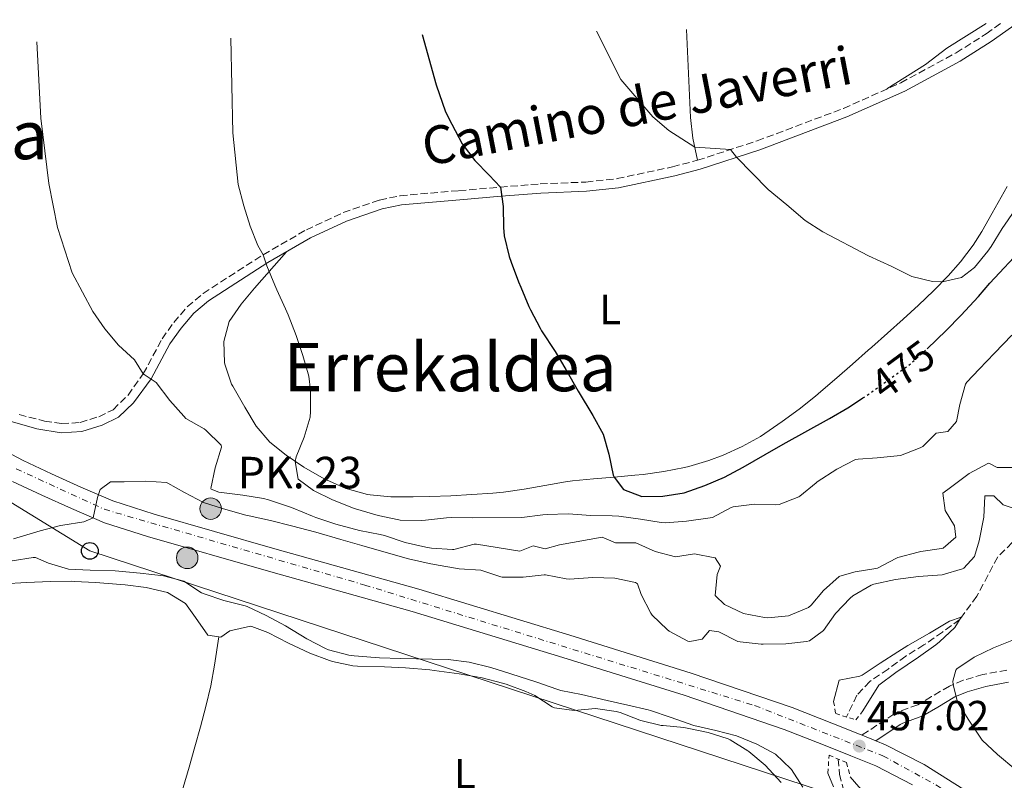
# Model space of a CAD drawing. Units: metres. Extents: x 631283 to 634737, y 4731993 to 4734372.
# Drawn here: x 634237 to 634471, y 4734188 to 4734369 of the extents above; entities that cross this region are included whole.
import ezdxf
from ezdxf.enums import TextEntityAlignment as Align

# ---------------------------------------------------------------- set-up
doc = ezdxf.new("R2010")
doc.units = ezdxf.units.M
doc.header["$MEASUREMENT"] = 0
for name, pattern in [('DGN Style 2', [1.7399219301090239, 1.043953158065414, -0.6959687720436097]), ('DGN Style 3', [2.435890702152634, 1.739921930109024, -0.6959687720436097]), ('DGN Style 4', [2.7856150101045474, 1.391937544087219, -0.6959687720436097, 0.001739921930109024, -0.6959687720436097]), ('DGN Style 5', [1.217945351076317, 0.5219765790327072, -0.6959687720436097])]:
    doc.linetypes.add(name, pattern=pattern)
for name, color, linetype, lineweight in [('Barranco lineal', 142, 'DGN Style 3', 13), ('Camino', 7, 'DGN Style 3', 0), ('Carretera', 9, 'Continuous', 0), ('Cota de curva de nivel directora', 7, 'Continuous', 0), ('Cota de punto acotado terreno', 7, 'Continuous', 0), ('Curva de nivel directora', 30, 'Continuous', 30), ('Curva de nivel directora no vista', 30, 'DGN Style 5', 30), ('Curva de nivel intermedia', 30, 'Continuous', 0), ('Eje de carretera', 7, 'DGN Style 4', 0), ('Etiqueta de uso rústico', 92, 'Continuous', 0), ('Hito kilométrico (PK) carretera', 7, 'Continuous', 0), ('Línea blanca (vial)', 7, 'Continuous', 13), ('Línea de cambio de uso (parcela vista)', 92, 'Continuous', 0), ('Línea telefónica', 7, 'Continuous', 0), ('Margen derecho', 7, 'Continuous', 0), ('Pontón-alcantarilla (pasos de agua)', 1, 'DGN Style 2', 0), ('Poste telefónico', 7, 'Continuous', 0), ('Punto acotado terreno (símbolo)', 7, 'Continuous', 0), ('Texto de Punto Kilométrico carretera', 7, 'Continuous', 0), ('Texto de Área (paraje) menor', 7, 'Continuous', 0)]:
    doc.layers.add(name, color=color, linetype=linetype, lineweight=lineweight)
doc.styles.add('Style-Arial', font='arial.ttf')

# ---------------------------------------------------------------- blocks, each defined once
blk = doc.blocks.new('5PATER')
at = {"layer": 'Punto acotado terreno (símbolo)', "linetype": 'Continuous', "lineweight": 0}
h = blk.add_hatch(color=51, dxfattribs=at)
edge = h.paths.add_edge_path()
edge.add_ellipse((0, 0), major_axis=(-0.1095731443231308, -0.1110710700762829), ratio=0.9994222409660317, start_angle=0, end_angle=360)
blk = doc.blocks.new('5PTT')
at = {"layer": 'Poste telefónico', "color": 7, "linetype": 'Continuous', "lineweight": 30}
blk.add_circle((2.382683753967285e-05, 4.306399822235108e-05), 0.1995000005932858, dxfattribs=at)
blk = doc.blocks.new('5HITCA')
at = {"layer": 'Pontón-alcantarilla (pasos de agua)', "linetype": 'Continuous', "lineweight": 0}
h = blk.add_hatch(color=1, dxfattribs=at)
edge = h.paths.add_edge_path()
edge.add_arc((0, 0), 0.2558578010358639, 0, 360)
at = {"layer": 'Pontón-alcantarilla (pasos de agua)', "color": 7, "linetype": 'Continuous', "lineweight": 0}
blk.add_circle((0, 0), 0.2558578010358639, dxfattribs=at)

msp = doc.modelspace()

# ---------------------------------------------------------------- linework, layer by layer
at = {"layer": 'Barranco lineal', "color": 142, "linetype": 'DGN Style 3', "lineweight": 13}
for points in [[(634473.1299999999, 4734244.51, 456.5), (634469.6500000004, 4734241.119999999, 456.3300000000018), (634464.7000000002, 4734231.789999999, 455.9900000000052), (634460.5999999996, 4734226.189999999, 455), (634456.5099999999, 4734223.230000001, 454.9100000000035), (634452.0999999996, 4734220.17, 454.320000000007), (634447.7400000002, 4734217.49, 454.320000000007), (634443.5499999998, 4734214.430000001, 454.320000000007), (634439.1900000004, 4734211.480000001, 454.320000000007), (634436.1399999997, 4734208.199999999, 454.320000000007), (634433.6299999999, 4734203.029999999, 454.3999999999942)], [(634431.6500000004, 4734193.01, 454.1499999999942), (634431.9800000006, 4734189.41, 454.1499999999942), (634432.9199999999, 4734185.710000001, 454.0599999999977)]]:
    msp.add_polyline3d(points, dxfattribs=at)
at = {"layer": 'Camino', "color": 7, "linetype": 'DGN Style 3', "lineweight": 0}
for points in [[(634236.6000000018, 4734275.010000001, 463.2100000000065), (634242.6700000004, 4734273.439999999, 463.4799999999959), (634246.7299999995, 4734272.830000001, 463.7500000000001), (634251.1499999984, 4734273.11, 463.8899999999995), (634255.5899999996, 4734274.480000001, 464.1600000000035), (634259.0000000006, 4734276.15, 464.1900000000024), (634262.55, 4734279.619999999, 464.8300000000017), (634266.1700000011, 4734284.650000001, 465.2700000000042), (634270.6599999992, 4734293.02, 466.1799999999932), (634273.4499999988, 4734296.92, 466.8899999999995), (634276.6700000019, 4734300.65, 467.3300000000018), (634280.4400000004, 4734303.84, 468.1399999999994), (634294.73, 4734313.040000002, 470.2700000000041), (634305.0199999985, 4734318.970000003, 470.7100000000063), (634313.7899999993, 4734323.070000002, 471.5299999999989), (634322.4599999996, 4734326.050000001, 472.100000000006), (634327.339999999, 4734327.080000001, 472.5899999999967), (634341.359999998, 4734328.290000001, 473.7899999999936), (634351.2199999974, 4734329.12, 475.2899999999937), (634360.7199999992, 4734329.9, 476.2599999999947), (634371.5799999977, 4734330.330000001, 477.7100000000065), (634379.010000002, 4734331.150000001, 477.9499999999971), (634392.2300000008, 4734333.95, 478.979999999996), (634398.1400000006, 4734335.52, 479.229999999996), (634412.3699999999, 4734340.130000001, 480.3699999999953), (634432.9200000024, 4734347.859999999, 481.3600000000007), (634446.5700000003, 4734353.960000002, 482.2799999999989), (634459.7399999977, 4734361.070000002, 483.2100000000063), (634466.9200000016, 4734365.630000002, 483.8699999999953), (634470.4100000008, 4734368.100000001, 484.229999999996)], [(634471.8599999992, 4734214.16, 462.4700000000013), (634467.0699999991, 4734213.330000001, 461.279999999999), (634466.1499999983, 4734213.130000002, 461.0899999999967), (634461.4499999998, 4734211.770000001, 460.1300000000048), (634458.1399999995, 4734210.390000002, 459.4700000000012), (634453.8900000005, 4734207.859999999, 458.5800000000017), (634450.6200000005, 4734205.91, 458.020000000004), (634445.8900000007, 4734204.24, 457.7500000000001), (634444.9499999997, 4734203.720000002, 457.6799999999931), (634437.3700000002, 4734198.720000002, 456.8899999999995)]]:
    msp.add_polyline3d(points, dxfattribs=at)
at = {"layer": 'Carretera', "color": 9, "linetype": 'Continuous', "lineweight": 0}
for points in [[(634214.3700000012, 4734276.3, 461.0599999999977), (634237.55, 4734264.06, 460.5500000000029), (634244.3299999994, 4734260.87, 460.3000000000029), (634251.3299999977, 4734257.699999998, 459.8699999999953), (634258.8999999983, 4734254.460000002, 459.5299999999989), (634268.7699999989, 4734251.310000001, 458.929999999993), (634297.54, 4734243.04, 457.9100000000035), (634331.8000000009, 4734233.440000001, 456.9700000000012), (634367.7300000014, 4734222.460000001, 456.5500000000029), (634396.6799999992, 4734213.48, 456.7200000000012), (634420.7199999986, 4734205.279999999, 456.8899999999995), (634430.1800000002, 4734201.59, 456.8899999999995), (634436.7699999994, 4734198.96, 456.8899999999995), (634437.3700000007, 4734198.720000001, 456.8899999999995), (634440.6200000007, 4734197.38, 456.8899999999995), (634442.9600000009, 4734196.42, 456.8899999999995), (634452.1299999997, 4734191.74, 456.4600000000065), (634463.1099999989, 4734184.790000001, 455.6100000000006)], [(634449.3700000015, 4734186.900000001, 456.4600000000065), (634440.640000001, 4734191.359999998, 456.8899999999995), (634434.6900000008, 4734193.800000002, 456.8899999999995), (634428.1400000016, 4734196.41, 456.8899999999995), (634418.8099999976, 4734200.050000001, 456.8899999999995), (634394.9600000004, 4734208.189999999, 456.7200000000012), (634366.0900000008, 4734217.140000002, 456.5500000000029), (634330.2399999985, 4734228.09, 456.9700000000012), (634296.0200000001, 4734237.689999999, 457.9100000000035), (634267.1599999995, 4734245.99, 458.929999999993), (634256.9499999991, 4734249.24, 459.5299999999989), (634249.0900000003, 4734252.609999999, 459.8699999999953), (634242.0000000002, 4734255.820000002, 460.3000000000029), (634235.0599999978, 4734259.08, 460.5500000000029)]]:
    msp.add_polyline3d(points, dxfattribs=at)
at = {"layer": 'Curva de nivel directora', "color": 30, "linetype": 'Continuous', "lineweight": 30, "elevation": 475, "flags": 128}
for points in [[(634452.8299999988, 4734290.640000002), (634457.3899999985, 4734294.980000002), (634460.8599999998, 4734298.59), (634465.1099999989, 4734303.109999999), (634467.7899999989, 4734306.24), (634475.7599999995, 4734314.870000001), (634479.9300000004, 4734319.29), (634483.1699999992, 4734323.100000001), (634483.52, 4734323.550000002), (634486.9499999988, 4734328.300000002), (634489.8300000001, 4734332.730000002), (634492.8999999989, 4734336.740000002), (634494.8899999983, 4734338.410000003), (634498.4399999998, 4734340.670000002), (634501.9400000002, 4734344.300000002), (634503.6500000001, 4734348.180000001), (634505.0400000004, 4734353.24), (634506.8799999999, 4734355.890000001), (634510.7299999989, 4734359.090000002), (634516.1600000004, 4734364.86), (634516.1099999989, 4734367.470000002), (634515.3099999988, 4734368.970000001)], [(634332.5999999985, 4734365.45), (634335.9099999988, 4734353.480000001), (634338.1900000008, 4734347.060000001), (634339.6700000005, 4734344.12), (634342.1299999993, 4734339.430000001), (634345.1299999988, 4734335.430000001), (634348.5300000008, 4734331.970000002), (634351.2199999997, 4734329.12), (634351.8799999991, 4734324.480000002), (634351.9799999996, 4734319.480000001), (634352.1600000006, 4734317.500000002), (634353.3299999996, 4734312.640000002), (634353.8099999981, 4734311.230000001), (634355.5499999992, 4734306.550000002), (634356.0599999989, 4734305.290000001), (634358.0199999991, 4734300.690000001), (634358.3599999989, 4734299.950000001), (634360.6799999991, 4734295.520000001), (634361.0399999989, 4734294.939999999), (634364.2599999999, 4734290.030000002), (634366.8399999992, 4734285.750000001), (634369.7400000005, 4734280.529999999), (634373.2299999995, 4734274.78), (634375.6999999994, 4734270.310000001), (634377.0400000005, 4734265.54), (634378.1099999989, 4734260.609999999), (634378.3100000002, 4734260.110000002), (634380.5499999997, 4734257.16), (634384.9199999995, 4734255.480000002), (634389.9100000006, 4734255.58), (634394.98, 4734256.369999999), (634399.8799999995, 4734258.090000001), (634404.5699999991, 4734260.08), (634408.9999999991, 4734262.470000002), (634414.2400000006, 4734265.460000002), (634418.55, 4734267.99), (634429.6099999996, 4734274.050000002), (634433.9300000003, 4734276.560000001), (634435.3299999996, 4734277.440000001), (634437.5699999991, 4734278.960000004)]]:
    msp.add_lwpolyline(points, dxfattribs=at)
at = {"layer": 'Curva de nivel directora no vista', "color": 30, "linetype": 'DGN Style 5', "lineweight": 30, "elevation": 475, "flags": 128}
msp.add_lwpolyline([(634437.5699999991, 4734278.960000004), (634439.469999999, 4734280.240000002), (634444.8600000005, 4734284.11), (634448.8899999983, 4734287.070000002), (634452.6499999999, 4734290.480000001), (634452.8299999988, 4734290.640000002)], dxfattribs=at)
at = {"layer": 'Curva de nivel intermedia', "color": 30, "linetype": 'Continuous', "lineweight": 0, "flags": 128}
for points, elevation in [([(634374.0800000011, 4734366.239999999), (634379.9300000007, 4734354.699999999), (634387.5400000013, 4734345.88), (634391.3400000011, 4734342.63), (634397.5100000004, 4734338.65), (634406.0599999998, 4734338.09), (634407.4700000002, 4734336.239999999), (634415.0300000019, 4734328.55), (634419.4000000017, 4734324.909999999), (634423.7699999993, 4734321.149999999), (634428.0000000005, 4734318.480000001), (634438.8900000001, 4734312.779999998), (634444.4100000011, 4734310.219999999), (634449.2100000001, 4734307.83), (634454.1200000007, 4734306.689999999), (634456.5100000001, 4734306.599999999), (634461.0300000019, 4734307.589999998), (634464.1400000011, 4734309.989999999), (634467.3200000017, 4734313.859999998), (634468.1100000007, 4734315.019999999), (634470.7100000002, 4734319.29), (634473.7700000001, 4734323.63)], 480), ([(634272.51, 4734278.34), (634269.230000001, 4734282.59), (634266.1700000011, 4734284.650000001), (634264.1000000013, 4734288.039999999), (634260.2900000003, 4734291.550000001), (634257.0300000014, 4734295.369999999), (634254.1900000004, 4734299.49), (634249.280000002, 4734308.720000001), (634245.7500000005, 4734319.490000002), (634243.6800000007, 4734329.970000001), (634241.8000000009, 4734345.529999998), (634240.8100000008, 4734363.680000001)], 465), ([(634287.07, 4734364.57), (634287.5000000015, 4734342.029999998), (634288.7500000009, 4734329.779999999), (634290.120000001, 4734324.71), (634291.6000000007, 4734319.8), (634293.4600000003, 4734315.230000001), (634294.7300000022, 4734313.039999999), (634295.6100000006, 4734310.420000001), (634297.5000000015, 4734305.800000001), (634297.9800000021, 4734304.699999998), (634300.0800000011, 4734300.159999998), (634300.7200000002, 4734298.699999999), (634302.5799999998, 4734293.8), (634304.2200000006, 4734289.05), (634305.5999999996, 4734284.15), (634305.9800000018, 4734280.769999999), (634306.0199999998, 4734275.76), (634305.9400000017, 4734274.390000001), (634304.5300000012, 4734269.579999999), (634302.6300000013, 4734264.91), (634302.3899999999, 4734263.849999998), (634303.0500000014, 4734259.59), (634306.7599999997, 4734256.930000001), (634311.23, 4734254.680000001), (634316.2200000011, 4734252.71), (634316.7500000009, 4734252.529999999), (634322.1500000011, 4734250.949999999), (634327.0400000017, 4734249.909999999), (634327.3400000012, 4734249.869999999), (634332.3400000012, 4734249.76), (634333.3899999997, 4734249.829999999), (634338.3600000007, 4734250.439999999), (634339.5000000006, 4734250.490000002), (634344.5000000007, 4734250.439999999), (634356.3499999995, 4734250.470000001), (634361.3099999992, 4734251.13), (634362.3500000008, 4734251.239999999), (634367.350000001, 4734251.369999999), (634372.7900000014, 4734250.989999999), (634377.8800000009, 4734250.890000001), (634379.420000001, 4734250.779999999), (634384.6, 4734250.079999999), (634389.5500000007, 4734249.34), (634390.5499999999, 4734249.21), (634395.5299999999, 4734249.61), (634401.7300000003, 4734250.490000002), (634406.1500000015, 4734252.84), (634406.6900000002, 4734253.01), (634411.7599999995, 4734253.67), (634416.7599999997, 4734253.499999999), (634417.6500000015, 4734253.570000002), (634422.2900000017, 4734255.42), (634422.5599999999, 4734255.599999998), (634426.4100000011, 4734258.779999998), (634426.6900000006, 4734258.989999999), (634431.3300000008, 4734261.990000002), (634435.79, 4734264.279999999), (634436.3900000014, 4734264.4), (634440.9700000011, 4734264.680000001), (634446.5400000013, 4734265.24), (634451.1900000004, 4734267.069999999), (634451.8200000008, 4734267.429999999), (634454.9800000013, 4734270.599999999), (634457.7599999995, 4734270.980000001), (634459.8300000017, 4734273.33), (634460.6400000007, 4734277.369999999), (634461.9800000018, 4734282.21), (634462.3200000017, 4734282.720000001), (634465.2100000017, 4734285.829999999), (634468.8600000017, 4734289.600000001), (634473.0500000005, 4734293.86)], 470), ([(634473.2500000016, 4734262.369999998), (634469.5400000013, 4734262.369999998), (634467.5200000006, 4734263.449999998), (634467.2800000014, 4734263.37), (634462.8800000004, 4734260.939999998), (634458.4200000013, 4734257.599999999), (634456.5700000004, 4734256.289999999), (634457.1200000005, 4734252.149999999), (634459.36, 4734248.550000001), (634459.6900000008, 4734245.819999999), (634456.6399999999, 4734243.199999999), (634456.3, 4734243.109999998), (634451.3500000013, 4734242.429999999), (634450.7200000011, 4734242.279999998), (634445.9000000019, 4734240.949999998), (634445.4200000013, 4734240.759999999), (634441.0000000002, 4734238.430000001), (634440.6500000015, 4734238.34), (634435.7100000017, 4734237.550000002), (634432.0599999995, 4734236.560000001), (634431.8899999995, 4734236.480000001), (634428.1900000004, 4734233.119999999), (634425.2500000012, 4734229.619999998), (634424.5800000007, 4734229.09), (634419.8600000021, 4734227.130000001), (634414.8900000011, 4734226.599999999), (634414.0799999996, 4734226.659999999), (634409.1399999999, 4734227.640000001), (634404.6300000015, 4734229.8), (634402.4500000001, 4734231.82), (634402.3899999997, 4734231.95), (634402.820000001, 4734236.949999998), (634403.6400000014, 4734238.91), (634402.3800000007, 4734240.869999998), (634402.3200000004, 4734240.910000001), (634397.4100000019, 4734241.850000001), (634392.9100000003, 4734241.13), (634388.0800000001, 4734242.429999999), (634383.5000000001, 4734244.440000001), (634378.650000002, 4734244.429999999), (634375.4300000012, 4734245.789999999), (634365.2800000012, 4734244.029999998), (634361.9000000015, 4734243.039999999), (634359.0100000015, 4734243.74), (634355.850000001, 4734242.48), (634345.54, 4734244.160000001), (634345.0100000004, 4734244.189999999), (634340.1399999999, 4734242.890000002), (634339.8499999993, 4734242.88), (634334.8499999992, 4734243.159999999), (634333.440000001, 4734243.42), (634328.5800000017, 4734244.560000001), (634323.6100000007, 4734246.189999998), (634322.5700000013, 4734246.430000001), (634317.6600000006, 4734247.38), (634312.0400000014, 4734248.899999999), (634307.3000000007, 4734250.470000001), (634306.4600000002, 4734250.789999999), (634301.8400000001, 4734252.699999999), (634300.7400000005, 4734253.119999999), (634296.0000000017, 4734254.710000001), (634294.8100000004, 4734254.99), (634289.890000001, 4734255.84), (634284.1599999998, 4734256.539999999), (634282.3600000005, 4734257.25), (634282.28, 4734257.399999999), (634283.3300000007, 4734262.319999999), (634284.8500000006, 4734267.230000001), (634284.760000001, 4734267.739999999), (634281.0799999997, 4734271.32), (634280.6500000005, 4734271.609999998), (634276.3300000001, 4734274.09), (634275.8200000003, 4734274.600000001), (634272.51, 4734278.34)], 465.0000000000001), ([(634235.2500000017, 4734245.42), (634241.6500000011, 4734247.34), (634246.4800000014, 4734248.600000001), (634246.990000001, 4734248.710000002), (634252.0200000001, 4734249.449999999), (634254.290000001, 4734250.380000001), (634255.2900000003, 4734255.27), (634255.9100000015, 4734257.149999999), (634258.3600000013, 4734259.009999999), (634261.6300000015, 4734259.009999999), (634266.7600000012, 4734259.13), (634271.75, 4734258.800000001), (634272.0000000005, 4734258.699999998), (634276.0400000016, 4734256.419999998), (634280.5099999999, 4734254.029999999), (634285.2999999997, 4734252.59), (634290.6200000016, 4734251.09), (634291.4300000009, 4734250.88), (634296.5000000002, 4734249.749999999), (634301.4700000013, 4734248.499999999), (634307.3099999997, 4734246.98), (634313.2000000015, 4734245.249999999), (634318.2199999995, 4734243.84), (634324.5499999995, 4734241.99), (634329.3600000018, 4734240.649999999), (634334.2800000014, 4734239.529999999), (634335.5199999998, 4734239.289999999), (634341.4100000017, 4734238.309999999), (634346.5900000005, 4734237.939999998), (634351.3400000003, 4734236.349999999), (634351.6100000008, 4734236.310000001), (634356.610000001, 4734236.319999999), (634361.6600000003, 4734236.869999999), (634361.9700000009, 4734236.880000001), (634366.8900000005, 4734235.899999999), (634367.6500000005, 4734235.850000001), (634373.2600000009, 4734236.190000001), (634378.5, 4734236.09), (634383.3900000006, 4734235.059999999), (634383.850000001, 4734234.679999999), (634384.7300000017, 4734232.17), (634387.0300000017, 4734227.739999998)], 460.0000000000001), ([(634387.0300000017, 4734227.739999998), (634387.3500000014, 4734227.27), (634390.9500000001, 4734223.829999999), (634391.4500000007, 4734223.460000001), (634395.8800000009, 4734221.09), (634396.3099999999, 4734220.949999998), (634399.3099999997, 4734221.51), (634400.9900000005, 4734223.640000001), (634403.2800000014, 4734223.26), (634407.7699999998, 4734221.02), (634408.3600000021, 4734220.869999998), (634413.3399999999, 4734220.340000001), (634413.8200000004, 4734220.329999999), (634419.1600000003, 4734220.45), (634424.1200000001, 4734220.990000002), (634424.8300000009, 4734221.17), (634428.1600000013, 4734223.57), (634431, 4734227.679999999), (634434.5000000002, 4734231.310000001), (634435.1799999998, 4734231.880000001), (634439.5000000005, 4734234.410000001), (634440.1399999997, 4734234.609999999), (634445.3099999997, 4734235.709999999), (634450.8200000017, 4734236.429999999), (634456.4400000009, 4734236.869999999), (634461.2300000008, 4734238.28), (634461.5599999994, 4734238.460000001), (634464.1200000009, 4734241.250000001), (634465.2600000009, 4734244.960000001), (634466.3400000005, 4734250.58), (634466.5800000018, 4734255.58), (634466.610000001, 4734255.649999999), (634468.7300000021, 4734255.660000001), (634470.9200000003, 4734253.529999998), (634475.2300000021, 4734252.069999998)], 460.0000000000001), ([(634234.9800000013, 4734240.180000001), (634239.9400000012, 4734240.980000001), (634240.5500000014, 4734240.96), (634243.6000000002, 4734239.599999999), (634248.4100000003, 4734238.199999999), (634253.5600000002, 4734237.96), (634259.5100000004, 4734237.789999999), (634265.42, 4734237.24), (634271.0400000014, 4734236.65), (634275.8700000017, 4734235.359999998), (634280.0700000017, 4734232.560000001), (634280.6500000005, 4734232.300000001), (634285.4000000004, 4734230.73), (634290.480000001, 4734229.5), (634290.9600000014, 4734229.319999999), (634295.4600000009, 4734227.140000001), (634300.0800000011, 4734224.699999999), (634305.1600000015, 4734221.65), (634309.5600000004, 4734219.31), (634310.2900000013, 4734218.99), (634315.1300000005, 4734217.73), (634316.4, 4734217.58), (634321.38, 4734217.15), (634322.4500000007, 4734217.100000001), (634327.4500000008, 4734216.909999999), (634338.7600000007, 4734216.689999999), (634343.780000001, 4734216.100000001), (634348.9600000001, 4734214.8), (634353.7300000021, 4734213.3), (634359.9300000002, 4734211.27), (634364.6500000008, 4734209.619999998), (634365.6100000021, 4734209.320000002), (634370.5200000005, 4734208.359999999), (634376.6300000015, 4734206.939999999), (634381.5399999999, 4734205.859999998), (634386.4100000004, 4734204.71), (634386.9400000002, 4734204.56), (634391.690000002, 4734202.98), (634397.3100000013, 4734200.970000001), (634402.5500000007, 4734199.779999999), (634407.4600000012, 4734198.539999999), (634412.3200000006, 4734196.58), (634416.7000000017, 4734194.17), (634420.3499999995, 4734190.680000001), (634420.5100000004, 4734190.489999999), (634423.2500000006, 4734186.300000001)], 455), ([(634430.5799999998, 4734206.67), (634431.9299999998, 4734211.8), (634436.8400000005, 4734212.77), (634437.3900000004, 4734213.009999999), (634441.6399999994, 4734215.800000001), (634445.8400000016, 4734218.51), (634448.230000001, 4734220.01), (634453.400000001, 4734222.970000002), (634458.2000000001, 4734225.859999999), (634460.9800000006, 4734226.8), (634459.4600000005, 4734224.34), (634455.8100000005, 4734220.92), (634454.8800000006, 4734220.189999999), (634450.8300000007, 4734217.249999999), (634445.4000000014, 4734213.57), (634441.3700000013, 4734210.619999999), (634437.5600000003, 4734204.5)], 455), ([(634473.4300000004, 4734221.409999999), (634468.6900000018, 4734219.439999999), (634464.0500000016, 4734217.249999999), (634459.9500000001, 4734214.449999998), (634459.7000000019, 4734214.140000001), (634458.940000002, 4734211.519999998), (634459.0400000003, 4734210.77), (634460.0799999997, 4734206.509999999), (634462.7700000008, 4734202.3), (634465.6299999997, 4734197.990000002), (634465.9800000006, 4734197.529999998)], 460.0000000000001), ([(634465.9800000006, 4734197.529999998), (634469.5900000003, 4734194.059999999), (634473.9300000012, 4734190.470000001), (634478.4100000004, 4734187.01)], 460.0000000000001), ([(634430.5500000007, 4734186.359999999), (634429.1900000017, 4734189.66)], 455), ([(634434.5400000005, 4734188.789999999), (634438.1400000014, 4734184.600000001)], 455)]:
    msp.add_lwpolyline(points, dxfattribs=dict(at, elevation=elevation))
at = {"layer": 'Eje de carretera', "color": 7, "linetype": 'DGN Style 4', "lineweight": 0}
msp.add_polyline3d([(634235.9299999991, 4734262.08, 460.5599999999976), (634256.9200000018, 4734252.450000001, 459.7200000000013), (634318.9100000003, 4734234.430000001, 457.3099999999978), (634411.7699999985, 4734205.750000001, 456.8300000000017), (634442.3199999989, 4734193.779999999, 456.8699999999955), (634455.3299999977, 4734186.630000002, 456.1100000000006), (634472.010000001, 4734175.350000001, 454.8399999999967), (634488.4200000018, 4734159.680000001, 453.9700000000012), (634499.8399999992, 4734145.33, 453.5299999999989), (634514.589999999, 4734120.300000001, 453.0099999999948), (634535.0900000001, 4734073.25, 453.9900000000052), (634567.3199999993, 4734003.440000001, 453.3099999999976), (634601.4999999995, 4733928.430000001, 453.1799999999931), (634611.2600000006, 4733904.42, 453.1799999999931), (634630.6000000016, 4733849.140000002, 452.8099999999978), (634646.1600000008, 4733801.34, 452.8800000000048)], dxfattribs=at)
at = {"layer": 'Línea blanca (vial)', "color": 7, "linetype": 'Continuous', "lineweight": 13, "elevation": 456.8899999999995, "flags": 128}
msp.add_lwpolyline([(634437.3700000002, 4734198.720000002), (634440.6200000002, 4734197.380000001)], dxfattribs=at)
at = {"layer": 'Línea blanca (vial)', "color": 7, "linetype": 'Continuous', "lineweight": 13}
for points in [[(634193.3399999999, 4734287.029999999, 461.1999999999971), (634214.3700000007, 4734276.300000001, 461.0599999999977), (634237.5499999997, 4734264.060000001, 460.550000000003), (634244.329999999, 4734260.870000001, 460.300000000003), (634251.3299999973, 4734257.699999999, 459.8699999999953), (634258.8999999978, 4734254.460000004, 459.529999999999), (634268.7699999984, 4734251.310000001, 458.929999999993), (634297.5399999997, 4734243.040000001, 457.9100000000035), (634331.8000000004, 4734233.440000001, 456.9700000000012), (634367.730000001, 4734222.460000002, 456.5500000000029), (634396.6799999988, 4734213.480000001, 456.7200000000012), (634420.7199999981, 4734205.279999999, 456.8899999999995), (634430.1799999997, 4734201.59, 456.8899999999995), (634436.769999999, 4734198.960000001, 456.8899999999995), (634437.3700000002, 4734198.720000002, 456.8899999999995)], [(634235.0599999973, 4734259.08, 460.550000000003), (634241.9999999999, 4734255.820000002, 460.300000000003), (634249.0899999997, 4734252.609999999, 459.8699999999953), (634256.9499999987, 4734249.240000002, 459.529999999999), (634267.159999999, 4734245.990000002, 458.929999999993), (634296.0199999998, 4734237.689999999, 457.9100000000035), (634330.239999998, 4734228.09, 456.9700000000012), (634366.0900000003, 4734217.140000002, 456.5500000000029), (634394.9600000001, 4734208.189999999, 456.7200000000012), (634418.809999997, 4734200.050000002, 456.8899999999995), (634428.1400000012, 4734196.41, 456.8899999999995), (634434.6900000003, 4734193.800000002, 456.8899999999995), (634440.6400000004, 4734191.359999999, 456.8899999999995), (634449.3700000009, 4734186.900000002, 456.4600000000063)], [(634440.6200000002, 4734197.380000001, 456.8899999999995), (634442.9600000004, 4734196.42, 456.8899999999995), (634452.1299999993, 4734191.740000002, 456.4600000000063), (634463.1099999984, 4734184.790000002, 455.6100000000007), (634472.5699999998, 4734178.150000001, 454.9299999999931), (634480.7799999998, 4734170.699999999, 454.1600000000035), (634489.2699999989, 4734162.290000003, 453.9900000000052), (634496.73, 4734154.109999999, 453.8200000000069), (634502.6099999985, 4734145.5, 453.4799999999959), (634509.760000001, 4734133.760000001, 453.3099999999976), (634517.649999999, 4734119.260000001, 452.9700000000012), (634537.1099999985, 4734074.680000001, 453.9900000000052), (634558.6000000021, 4734028.190000001, 453.5599999999978), (634576.7699999996, 4733988.960000001, 453.1399999999995), (634596.8999999973, 4733945.439999999, 453.1399999999995), (634611.7199999989, 4733910.400000001, 453.2200000000012), (634631.1000000001, 4733857.45, 452.8000000000029), (634649.7600000016, 4733799.160000001, 452.8800000000048)]]:
    msp.add_polyline3d(points, dxfattribs=at)
at = {"layer": 'Línea de cambio de uso (parcela vista)', "color": 92, "linetype": 'Continuous', "lineweight": 0, "extrusion": (0.1114611749597827, -0.01566413904877695, 0.9936453296948793), "elevation": -3008.77206847124, "flags": 128}
msp.add_lwpolyline([(4776424.479451698, 30593.6418950127), (4776424.479451698, 30591.01032703696)], dxfattribs=at)
at = {"layer": 'Línea de cambio de uso (parcela vista)', "color": 92, "linetype": 'Continuous', "lineweight": 0, "extrusion": (-0.003852328717099437, -0.02504013574267946, 0.999679024069948), "elevation": -120535.6112672642, "flags": 128}
msp.add_lwpolyline([(-92963.9797463232, 4774097.248215552), (-92963.9797463232, 4774097.252162702)], dxfattribs=at)
at = {"layer": 'Línea de cambio de uso (parcela vista)', "color": 92, "linetype": 'Continuous', "lineweight": 0}
for points in [[(634466.9199999999, 4734368.029999999, 485.2400000000052), (634457.5199999996, 4734362.230000001, 484.3399999999965), (634452.4199999999, 4734358.27, 483.1699999999983), (634443.2800000003, 4734352.49, 482.5099999999948)], [(634398.1399999997, 4734335.52, 479.9799999999959), (634397.0899999999, 4734340.76, 480.2799999999989), (634396.5300000003, 4734345.710000001, 480.3899999999995), (634395.5300000003, 4734366.66, 480.75)], [(634300.3099999997, 4734313.730000001, 470.4700000000012), (634292.6399999997, 4734305.050000001, 469.5299999999989), (634289.4900000002, 4734301.25, 469.2599999999948), (634286.6500000004, 4734297.130000001, 469.1000000000058), (634285.3499999996, 4734292.380000001, 468.929999999993), (634285.4900000002, 4734287.380000001, 468.8399999999965), (634285.5800000001, 4734286.980000001, 468.8500000000058), (634287.2199999997, 4734282.26, 468.9900000000052), (634287.5, 4734281.75, 469.0200000000041), (634290.3399999999, 4734276.789999999, 469.2700000000041), (634293.0800000001, 4734272.220000001, 469.3600000000006), (634296.3099999997, 4734268.430000001, 469.6999999999971), (634300.2300000006, 4734265.300000001, 470.0399999999936), (634304.3799999999, 4734262.5, 470.3800000000047), (634308.6900000004, 4734260.02, 470.7200000000012), (634309.8399999999, 4734259.430000001, 470.8099999999977), (634314.4100000003, 4734257.430000001, 471.1199999999953), (634314.75, 4734257.310000001, 471.1499999999942), (634319.5800000001, 4734256.01, 471.1999999999971), (634320.2100000001, 4734255.9, 471.2299999999959), (634325.1600000003, 4734255.42, 471.7299999999959), (634325.4500000002, 4734255.42, 471.7400000000052), (634330.4400000004, 4734255.4, 472.0399999999936), (634334.4500000002, 4734255.49, 472.2599999999948), (634339.4400000004, 4734255.680000001, 472.5), (634344.4199999999, 4734255.939999999, 472.7299999999959), (634349.4100000003, 4734256.310000001, 472.9700000000012), (634351.9500000002, 4734256.550000001, 473.1100000000006), (634356.8899999997, 4734257.25, 473.4199999999983), (634361.7999999998, 4734258.140000001, 473.8099999999977), (634366.7199999997, 4734258.970000001, 474.2400000000052), (634368.4199999999, 4734259.199999999, 474.3899999999995), (634373.3600000005, 4734259.710000001, 474.9600000000065), (634378.3099999997, 4734260.109999999, 475.6399999999995), (634383.2599999999, 4734260.539999999, 476.2100000000065), (634385.2199999997, 4734260.76, 476.3500000000058), (634390.1500000004, 4734261.460000001, 476.570000000007), (634395.0599999997, 4734262.41, 476.7400000000052), (634396.0700000003, 4734262.630000001, 476.7700000000041), (634400.8499999996, 4734264.050000001, 476.9100000000035), (634404.2400000002, 4734265.369999999, 477.0299999999989), (634408.8200000003, 4734267.4, 477.2100000000065), (634413.2000000002, 4734269.800000001, 477.4100000000035), (634414.2100000001, 4734270.460000001, 477.4499999999971), (634418.3499999996, 4734273.32, 477.6499999999942), (634422.3600000005, 4734276.300000001, 477.8500000000058), (634426.25, 4734279.41, 478.0599999999977), (634427.5599999997, 4734280.52, 478.1399999999995), (634431.3300000001, 4734283.76, 478.5099999999948), (634435.0899999999, 4734287.02, 479.070000000007), (634438.8399999999, 4734290.300000001, 479.5800000000018), (634439.7100000001, 4734291.060000001, 479.6699999999983), (634443.4299999997, 4734294.380000001, 479.9900000000052), (634447.1399999997, 4734297.720000001, 480.2400000000052), (634450.7599999999, 4734301.01, 480.4400000000023), (634454.4000000004, 4734304.439999999, 480.4900000000052), (634457.8899999997, 4734308.01, 480.4799999999959), (634460.8300000001, 4734311.34, 480.6100000000006), (634463.8099999997, 4734315.350000001, 480.929999999993), (634465.8399999999, 4734318.600000001, 481.1999999999971), (634468.3399999999, 4734322.91, 481.5800000000018), (634471.9299999997, 4734329.24, 482.1399999999995)], [(634232.7999999998, 4734234.720000001, 454.1999999999971), (634238.4800000006, 4734235.01, 454.2799999999989), (634243.9900000002, 4734235.24, 454.1999999999971), (634248.9900000002, 4734235.32, 454.1999999999971), (634249.8300000001, 4734235.300000001, 454.1999999999971), (634254.8200000003, 4734235.060000001, 454.1300000000047), (634260.8700000001, 4734234.59, 454.0299999999989), (634261.8799999999, 4734234.51, 454.0299999999989), (634266.9000000004, 4734233.859999999, 454.0299999999989), (634271.9199999999, 4734232.609999999, 454.0299999999989), (634276.2199999997, 4734230.039999999, 454.1100000000006), (634278.6399999997, 4734226.680000001, 454.0299999999989), (634281.5899999999, 4734222.480000001, 453.8600000000006)], [(634284.1793999998, 4734222.1161, 453.5638000000035), (634284.6500000004, 4734222.050000001, 453.5099999999948), (634286.7699999996, 4734223.529999999, 453.5099999999948), (634291.6900000004, 4734224.640000001, 453.5099999999948), (634292.0099999999, 4734224.58, 453.5099999999948), (634295.8799999999, 4734223.109999999, 453.429999999993), (634300.7999999998, 4734220.609999999, 453.429999999993), (634305.8700000001, 4734218.220000001, 453.429999999993), (634310.5499999998, 4734216.470000001, 453.429999999993), (634311.2199999997, 4734216.26, 453.429999999993), (634316.1200000001, 4734215.220000001, 453.429999999993), (634317.2199999997, 4734215.130000001, 453.429999999993), (634323.5999999996, 4734214.980000001, 453.429999999993), (634328.5999999996, 4734214.710000001, 453.429999999993), (634334.4199999999, 4734214.24, 453.429999999993), (634335.4900000002, 4734214.119999999, 453.429999999993), (634341.4400000004, 4734213.26, 453.429999999993), (634346.9000000004, 4734212.34, 453.5099999999948), (634351.7300000006, 4734211.100000001, 453.7599999999948), (634352.6299999999, 4734210.83, 453.7700000000041), (634357.3099999997, 4734209.07, 453.7700000000041), (634359.3899999997, 4734208.16, 453.7700000000041), (634363.5899999999, 4734205.470000001, 453.7700000000041), (634364.1399999997, 4734205.230000001, 453.7700000000041), (634368.7800000003, 4734204.529999999, 453.8600000000006), (634373.8499999996, 4734205.08, 453.9400000000023), (634378.79, 4734204.32, 453.9400000000023), (634379.75, 4734204.050000001, 453.9400000000023), (634384.4000000004, 4734202.230000001, 453.9400000000023), (634384.6600000003, 4734202.15, 453.9400000000023), (634389.5300000003, 4734201.029999999, 454.0200000000041), (634389.9500000002, 4734200.960000001, 454.0299999999989), (634394.9299999997, 4734200.480000001, 454.1000000000058), (634395.6799999997, 4734200.369999999, 454.1100000000006), (634400.7000000002, 4734199.289999999, 454.2799999999989), (634405.4699999997, 4734197.810000001, 454.2799999999989), (634405.9400000004, 4734197.609999999, 454.2799999999989), (634410.1799999997, 4734194.960000001, 454.2799999999989), (634410.4100000003, 4734194.779999999, 454.2799999999989), (634414.2400000002, 4734191.560000001, 454.2799999999989), (634418.1200000001, 4734187.430000001, 454.2799999999989)], [(634270.0199999996, 4734165.74, 453.2599999999948), (634275.7100000001, 4734186.26, 453.6900000000023), (634277.0800000001, 4734191.07, 453.7200000000012), (634278.4699999997, 4734195.880000001, 453.6600000000035), (634279.8399999999, 4734200.710000001, 453.5500000000029), (634281.1100000005, 4734205.550000001, 453.4400000000023), (634282.2400000002, 4734210.41, 453.3699999999953), (634283.1699999999, 4734215.32, 453.3999999999942), (634284.1793999998, 4734222.1161, 453.5699000000022)]]:
    msp.add_polyline3d(points, dxfattribs=at)
at = {"layer": 'Línea telefónica', "color": 7, "linetype": 'Continuous', "lineweight": 0}
msp.add_polyline3d([(634197.5500000014, 4734276.82, 461.2200000000012), (634253.4600000001, 4734242.540000002, 456.9600000000065), (634439.0200000004, 4734181.74, 454.8399999999965), (634488.4800000006, 4734135.77, 453.2799999999989), (634592.8599999989, 4733915.45, 451.4700000000012), (634636.6700000028, 4733721.7, 451.4600000000065), (634617.7499999999, 4733535.319999999, 449.4900000000052), (634584.1999999997, 4733387.720000002, 450.7799999999989), (634634.5200000004, 4733334.49, 468.9600000000065), (634642.6200000007, 4733298.470000001, 470.1699999999983)], dxfattribs=at)
at = {"layer": 'Margen derecho', "color": 7, "linetype": 'Continuous', "lineweight": 0}
for points in [[(634229.1499999977, 4734274.939999999, 462.9400000000023), (634240.8399999997, 4734271.630000001, 463.4199999999984), (634246.64, 4734270.630000002, 463.7500000000001), (634251.5399999997, 4734270.940000001, 463.8899999999995), (634256.3999999989, 4734272.449999999, 464.1600000000035), (634260.2700000001, 4734274.34, 464.1900000000024), (634263.870000001, 4734277.770000001, 464.779999999999), (634268.0300000008, 4734283.490000002, 465.2700000000042), (634272.519999999, 4734291.859999999, 466.1799999999932), (634275.170000002, 4734295.57, 466.8899999999995), (634278.2199999987, 4734299.09, 467.3300000000018), (634281.7500000002, 4734302.080000001, 468.1399999999994), (634295.8699999999, 4734311.170000002, 470.2700000000041), (634306.030000001, 4734317.03, 470.7100000000063), (634314.6099999996, 4734321.040000002, 471.5299999999989), (634323.0399999986, 4734323.940000001, 472.100000000006), (634327.6599999988, 4734324.910000001, 472.5899999999967), (634341.5500000003, 4734326.109999999, 473.7899999999936), (634351.3999999985, 4734326.940000001, 475.2899999999937), (634360.850000001, 4734327.720000001, 476.2599999999947), (634371.7499999999, 4734328.150000002, 477.7100000000065), (634379.3599999984, 4734328.99, 477.9499999999971), (634392.7399999981, 4734331.82, 478.979999999996), (634398.760000002, 4734333.420000001, 479.229999999996), (634412.989999999, 4734338.029999999, 480.3699999999953), (634433.7499999994, 4734345.83, 481.3600000000007), (634447.5399999982, 4734351.99, 482.2799999999989), (634460.7100000001, 4734359.100000001, 483.1999999999971), (634468.1299999986, 4734363.810000002, 483.8699999999953), (634474.2999999999, 4734368.180000001, 484.4900000000052)], [(634472.2300000001, 4734211.27, 462.4700000000013), (634467.61, 4734210.470000002, 461.279999999999), (634466.8500000001, 4734210.310000001, 461.0899999999967), (634462.4099999988, 4734209.02, 460.1300000000048), (634459.4499999994, 4734207.790000002, 459.4700000000012), (634455.3799999991, 4734205.36, 458.5800000000017), (634451.8599999987, 4734203.260000002, 458.020000000004), (634447.0899999988, 4734201.570000002, 457.7500000000001), (634446.4499999996, 4734201.220000001, 457.6799999999931), (634440.6200000002, 4734197.380000001, 456.8899999999995)]]:
    msp.add_polyline3d(points, dxfattribs=at)
at = {"layer": 'Pontón-alcantarilla (pasos de agua)', "color": 1, "linetype": 'DGN Style 2', "lineweight": 0}
for points in [[(634430.5800000001, 4734206.67, 456.5399999999936), (634431.0700000003, 4734203.84, 456.9600000000065), (634435.8799999999, 4734202.32, 456.9600000000065), (634437.5599999997, 4734204.5, 456.8800000000047)], [(634429.1900000004, 4734189.66, 456.1100000000006), (634429.5099999999, 4734193.91, 456.6199999999953), (634433.6600000003, 4734192.17, 456.6199999999953), (634434.54, 4734188.789999999, 455.429999999993)]]:
    msp.add_polyline3d(points, dxfattribs=at)

# ---------------------------------------------------------------- block references
at = {"layer": 'Hito kilométrico (PK) carretera', "color": 7, "linetype": 'Continuous', "lineweight": 0, "xscale": 10, "yscale": 10, "zscale": 10}
for p in [(634282.239999998, 4734252.600000001, 459.7899999999936), (634276.6499999978, 4734240.900000001, 457.5299999999989)]:
    msp.add_blockref('5HITCA', p, dxfattribs=at)
at = {"layer": 'Poste telefónico', "color": 7, "linetype": 'Continuous', "lineweight": 0, "xscale": 10, "yscale": 10, "zscale": 10}
msp.add_blockref('5PTT', (634253.4600000001, 4734242.540000002, 456.9600000000065), dxfattribs=at)
at = {"layer": 'Punto acotado terreno (símbolo)', "color": 7, "linetype": 'Continuous', "lineweight": 0, "xscale": 10, "yscale": 10, "zscale": 10}
msp.add_blockref('5PATER', (634436.6900000008, 4734196.100000001, 457.0200000000041), dxfattribs=at)

# ---------------------------------------------------------------- texts
at = {"color": 7, "linetype": 'Continuous', "lineweight": 0, "style": 'Style-Arial'}
msp.add_text('Camino de Javerri', height=9, rotation=10.99, dxfattribs=at).set_placement((634384.5568292473, 4734343.978963992, 476.7599999999948), align=Align.CENTER)
at = {"layer": 'Cota de curva de nivel directora', "color": 7, "linetype": 'Continuous', "lineweight": 0, "style": 'Style-Arial'}
msp.add_text('475', height=7.000000000000002, rotation=36.31977, dxfattribs=at).set_placement((634447.0193048024, 4734285.69901389, 475), align=Align.MIDDLE_CENTER)
at = {"layer": 'Cota de punto acotado terreno', "color": 7, "linetype": 'Continuous', "lineweight": 0, "style": 'Style-Arial'}
msp.add_text('457.02', height=7.000000000000002, dxfattribs=at).set_placement((634438.4899999984, 4734199.850000001, 457.0200000000041))
at = {"layer": 'Etiqueta de uso rústico', "color": 92, "linetype": 'Continuous', "lineweight": 0, "style": 'Style-Arial'}
for p in [(634377.3714203805, 4734300.000010001, 476.9199999999983), (634342.7714203777, 4734189.550010001, 453.5800000000018)]:
    msp.add_text('L', height=7.000000000000002, dxfattribs=at).set_placement(p, align=Align.MIDDLE_CENTER)
at = {"layer": 'Texto de Punto Kilométrico carretera', "color": 7, "linetype": 'Continuous', "lineweight": 0, "style": 'Style-Arial'}
msp.add_text('PK. 23', height=7.5, dxfattribs=at).set_placement((634288.690000001, 4734257.439999999, 465.4700000000012))
at = {"layer": 'Texto de Área (paraje) menor', "color": 7, "linetype": 'Continuous', "lineweight": 0, "style": 'Style-Arial'}
for s, p in [('Egigaña', (634214.2086784238, 4734341.520009999, 462.570000000007)), ('Errekaldea', (634339.2775445262, 4734286.300010001, 471.2700000000041))]:
    msp.add_text(s, height=11.5, dxfattribs=at).set_placement(p, align=Align.MIDDLE_CENTER)

doc.saveas('drawing.dxf')
